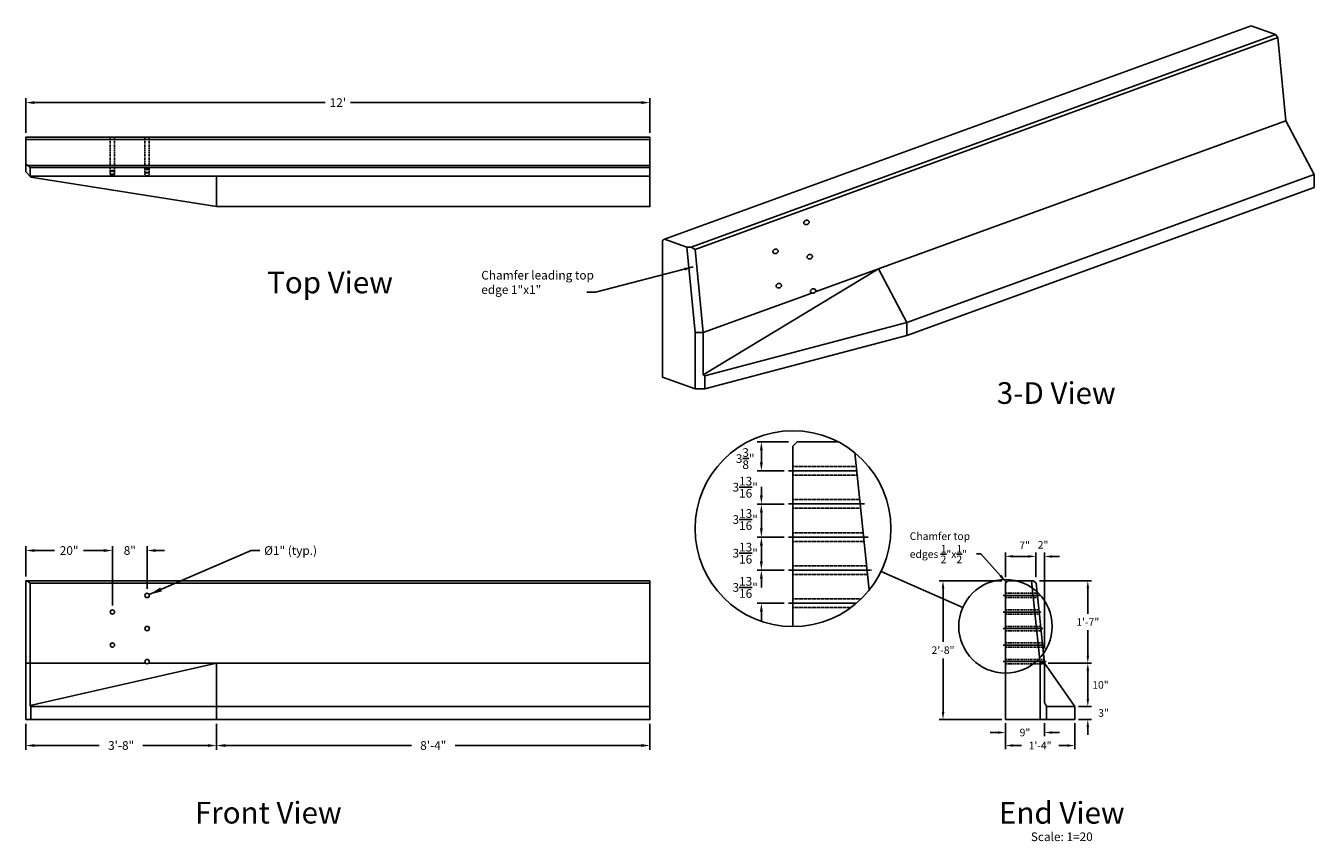
# Model space of a CAD drawing. Units: inches. Extents: x -138 to 3926, y -557 to 481.
# Drawn here: x 3343 to 3640, y 132 to 321 of the extents above; entities that cross this region are included whole.
import ezdxf
from ezdxf.enums import TextEntityAlignment as Align

# ---------------------------------------------------------------- set-up
doc = ezdxf.new("R2010")
doc.units = ezdxf.units.IN
doc.header["$LTSCALE"] = 0.25
doc.header["$MEASUREMENT"] = 0
doc.linetypes.add('CENTERX2', pattern=[4, 2.5, -0.5, 0.5, -0.5])
doc.linetypes.add('HIDDEN', pattern=[0.375, 0.25, -0.125])
doc.layers.add('A-DimEng', color=252, linetype='Continuous')
doc.layers.add('A-Text', color=7, linetype='Continuous')
doc.styles.add('mwrsf', font='romans.shx')
doc.styles.add('mwrsfT', font='romand.shx')
doc.dimstyles.new('DimInches', dxfattribs={"dimtxt": 1, "dimasz": 1, "dimexe": 0.5, "dimexo": 0.5, "dimgap": 0.5, "dimtad": 0, "dimtih": 1, "dimtoh": 1, "dimdec": 4, "dimzin": 0, "dimdsep": 46, "dimlunit": 4, "dimtxsty": 'mwrsf', "dimcen": 0.5, "dimadec": 0, "dimazin": 0, "dimtfac": 1, "dimtdec": 4, "dimtofl": 0, "dimtmove": 0, "dimatfit": 1, "dimfxl": 1, "dimtolj": 1, "dimtzin": 0, "dimarcsym": 0})

# ---------------------------------------------------------------- blocks, each defined once
blk = doc.blocks.new('*D66')
at = {"layer": 'A-DimEng', "color": 0, "lineweight": -2, "transparency": 16777216}
for p, q in [((3342.77, 295.95), (3342.77, 303.95)), ((3486.77, 295.95), (3486.77, 303.95)), ((3344.77, 302.95), (3411.86, 302.95)), ((3484.77, 302.95), (3417.67, 302.95))]:
    blk.add_line(p, q, dxfattribs=at)
at = {"layer": 'A-DimEng', "color": 0, "transparency": 16777216}
for points in [[(3344.77, 303.28), (3344.77, 302.61), (3342.77, 302.95)], [(3484.77, 303.28), (3484.77, 302.61), (3486.77, 302.95)]]:
    blk.add_solid(points, dxfattribs=at)
at = {"layer": 'A-DimEng', "color": 0, "transparency": 16777216, "insert": (3414.77, 302.95), "char_height": 2, "attachment_point": 5, "style": 'mwrsf'}
blk.add_mtext("\\A1;12'", dxfattribs=at)
blk = doc.blocks.new('*D294')
at = {"layer": 'A-DimEng', "color": 0, "lineweight": -2, "transparency": 16777216}
for p, q in [((3342.77, 159.58), (3342.77, 153.58)), ((3386.77, 159.58), (3386.77, 153.58)), ((3344.77, 154.58), (3359.72, 154.58)), ((3384.77, 154.58), (3369.81, 154.58))]:
    blk.add_line(p, q, dxfattribs=at)
at = {"layer": 'A-DimEng', "color": 0, "transparency": 16777216}
for points in [[(3344.77, 154.91), (3344.77, 154.24), (3342.77, 154.58)], [(3384.77, 154.91), (3384.77, 154.24), (3386.77, 154.58)]]:
    blk.add_solid(points, dxfattribs=at)
at = {"layer": 'A-DimEng', "color": 0, "transparency": 16777216, "insert": (3364.77, 154.58), "char_height": 2, "attachment_point": 5, "style": 'mwrsf'}
blk.add_mtext('\\A1;3\'-8"', dxfattribs=at)
blk = doc.blocks.new('*D293')
at = {"layer": 'A-DimEng', "color": 0, "lineweight": -2, "transparency": 16777216}
for p, q in [((3386.77, 159.58), (3386.77, 153.58)), ((3486.77, 159.58), (3486.77, 153.58)), ((3388.77, 154.58), (3431.72, 154.58)), ((3484.77, 154.58), (3441.81, 154.58))]:
    blk.add_line(p, q, dxfattribs=at)
at = {"layer": 'A-DimEng', "color": 0, "transparency": 16777216}
for points in [[(3388.77, 154.91), (3388.77, 154.24), (3386.77, 154.58)], [(3484.77, 154.91), (3484.77, 154.24), (3486.77, 154.58)]]:
    blk.add_solid(points, dxfattribs=at)
at = {"layer": 'A-DimEng', "color": 0, "transparency": 16777216, "insert": (3436.77, 154.58), "char_height": 2, "attachment_point": 5, "style": 'mwrsf'}
blk.add_mtext('\\A1;8\'-4"', dxfattribs=at)
blk = doc.blocks.new('*D292')
at = {"layer": 'A-DimEng', "color": 0, "lineweight": -2, "transparency": 16777216}
for p, q in [((3342.77, 193.58), (3342.77, 200.58)), ((3344.77, 199.58), (3349.43, 199.58)), ((3360.77, 199.58), (3356.1, 199.58)), ((3362.77, 186.89), (3362.77, 200.58))]:
    blk.add_line(p, q, dxfattribs=at)
at = {"layer": 'A-DimEng', "color": 0, "transparency": 16777216}
for points in [[(3344.77, 199.91), (3344.77, 199.24), (3342.77, 199.58)], [(3360.77, 199.91), (3360.77, 199.24), (3362.77, 199.58)]]:
    blk.add_solid(points, dxfattribs=at)
at = {"layer": 'A-DimEng', "color": 0, "transparency": 16777216, "insert": (3352.77, 199.58), "char_height": 2, "attachment_point": 5, "style": 'mwrsf'}
blk.add_mtext('\\A1;20"', dxfattribs=at)
blk = doc.blocks.new('*D291')
at = {"layer": 'A-DimEng', "color": 0, "lineweight": -2, "transparency": 16777216}
for p, q in [((3360.77, 199.58), (3358.77, 199.58)), ((3362.77, 186.89), (3362.77, 200.58)), ((3370.77, 190.7), (3370.77, 200.58)), ((3372.77, 199.58), (3374.77, 199.58))]:
    blk.add_line(p, q, dxfattribs=at)
at = {"layer": 'A-DimEng', "color": 0, "transparency": 16777216}
for points in [[(3360.77, 199.91), (3360.77, 199.24), (3362.77, 199.58)], [(3372.77, 199.91), (3372.77, 199.24), (3370.77, 199.58)]]:
    blk.add_solid(points, dxfattribs=at)
at = {"layer": 'A-DimEng', "color": 0, "transparency": 16777216, "insert": (3366.77, 199.58), "char_height": 2, "attachment_point": 5, "style": 'mwrsf'}
blk.add_mtext('\\A1;8"', dxfattribs=at)
blk = doc.blocks.new('*D302')
at = {"layer": 'A-DimEng', "color": 0, "lineweight": -2, "transparency": 16777216}
for p, q in [((3568.77, 193.45), (3568.77, 199.11)), ((3570.52, 198.23), (3574.02, 198.23)), ((3575.77, 193.45), (3575.77, 199.11))]:
    blk.add_line(p, q, dxfattribs=at)
at = {"layer": 'A-DimEng', "color": 0, "transparency": 16777216}
for points in [[(3570.52, 198.53), (3570.52, 197.94), (3568.77, 198.23)], [(3574.02, 198.53), (3574.02, 197.94), (3575.77, 198.23)]]:
    blk.add_solid(points, dxfattribs=at)
at = {"layer": 'A-DimEng', "color": 0, "transparency": 16777216, "insert": (3573.2, 200.78), "char_height": 1.75, "attachment_point": 5, "style": 'mwrsf'}
blk.add_mtext('\\A1;7"', dxfattribs=at)
blk = doc.blocks.new('*D301')
at = {"layer": 'A-DimEng', "color": 0, "lineweight": -2, "transparency": 16777216}
for p, q in [((3574.02, 198.21), (3572.27, 198.21)), ((3575.77, 193.45), (3575.77, 199.09)), ((3577.77, 176.95), (3577.77, 199.09)), ((3579.52, 198.21), (3581.27, 198.21))]:
    blk.add_line(p, q, dxfattribs=at)
at = {"layer": 'A-DimEng', "color": 0, "transparency": 16777216}
for points in [[(3574.02, 198.5), (3574.02, 197.92), (3575.77, 198.21)], [(3579.52, 198.5), (3579.52, 197.92), (3577.77, 198.21)]]:
    blk.add_solid(points, dxfattribs=at)
at = {"layer": 'A-DimEng', "color": 0, "transparency": 16777216, "insert": (3577.44, 200.89), "char_height": 1.75, "attachment_point": 5, "style": 'mwrsf'}
blk.add_mtext('\\A1;2"', dxfattribs=at)
blk = doc.blocks.new('*D300')
at = {"layer": 'A-DimEng', "color": 0, "lineweight": -2, "transparency": 16777216}
for p, q in [((3587.77, 165.33), (3587.77, 167.08)), ((3585.65, 163.58), (3588.65, 163.58)), ((3585.65, 160.58), (3588.65, 160.58)), ((3587.77, 158.83), (3587.77, 157.08))]:
    blk.add_line(p, q, dxfattribs=at)
at = {"layer": 'A-DimEng', "color": 0, "transparency": 16777216}
for points in [[(3587.48, 165.33), (3588.06, 165.33), (3587.77, 163.58)], [(3587.48, 158.83), (3588.06, 158.83), (3587.77, 160.58)]]:
    blk.add_solid(points, dxfattribs=at)
at = {"layer": 'A-DimEng', "color": 0, "transparency": 16777216, "insert": (3591.39, 162.08), "char_height": 1.75, "attachment_point": 5, "style": 'mwrsf'}
blk.add_mtext('\\A1;3"', dxfattribs=at)
blk = doc.blocks.new('*D299')
at = {"layer": 'A-DimEng', "color": 0, "lineweight": -2, "transparency": 16777216}
for p, q in [((3578.65, 173.58), (3588.65, 173.58)), ((3587.77, 171.83), (3587.77, 165.33)), ((3585.65, 163.58), (3588.65, 163.58))]:
    blk.add_line(p, q, dxfattribs=at)
at = {"layer": 'A-DimEng', "color": 0, "transparency": 16777216}
for points in [[(3587.48, 171.83), (3588.06, 171.83), (3587.77, 173.58)], [(3587.48, 165.33), (3588.06, 165.33), (3587.77, 163.58)]]:
    blk.add_solid(points, dxfattribs=at)
at = {"layer": 'A-DimEng', "color": 0, "transparency": 16777216, "insert": (3590.69, 168.58), "char_height": 1.75, "attachment_point": 5, "style": 'mwrsf'}
blk.add_mtext('\\A1;10"', dxfattribs=at)
blk = doc.blocks.new('*D298')
at = {"layer": 'A-DimEng', "color": 0, "lineweight": -2, "transparency": 16777216}
for p, q in [((3576.65, 192.58), (3588.65, 192.58)), ((3587.77, 190.83), (3587.77, 184.99)), ((3587.77, 175.33), (3587.77, 181.16)), ((3578.65, 173.58), (3588.65, 173.58))]:
    blk.add_line(p, q, dxfattribs=at)
at = {"layer": 'A-DimEng', "color": 0, "transparency": 16777216}
for points in [[(3587.48, 190.83), (3588.06, 190.83), (3587.77, 192.58)], [(3587.48, 175.33), (3588.06, 175.33), (3587.77, 173.58)]]:
    blk.add_solid(points, dxfattribs=at)
at = {"layer": 'A-DimEng', "color": 0, "transparency": 16777216, "insert": (3587.77, 183.08), "char_height": 1.75, "attachment_point": 5, "style": 'mwrsf'}
blk.add_mtext('\\A1;1\'-7"', dxfattribs=at)
blk = doc.blocks.new('*D297')
at = {"layer": 'A-DimEng', "color": 0, "lineweight": -2, "transparency": 16777216}
for p, q in [((3567.02, 157.58), (3565.27, 157.58)), ((3568.77, 159.7), (3568.77, 156.7)), ((3577.77, 159.7), (3577.77, 156.7)), ((3579.52, 157.58), (3581.27, 157.58))]:
    blk.add_line(p, q, dxfattribs=at)
at = {"layer": 'A-DimEng', "color": 0, "transparency": 16777216}
for points in [[(3567.02, 157.87), (3567.02, 157.28), (3568.77, 157.58)], [(3579.52, 157.87), (3579.52, 157.28), (3577.77, 157.58)]]:
    blk.add_solid(points, dxfattribs=at)
at = {"layer": 'A-DimEng', "color": 0, "transparency": 16777216, "insert": (3573.27, 157.58), "char_height": 1.75, "attachment_point": 5, "style": 'mwrsf'}
blk.add_mtext('\\A1;9"', dxfattribs=at)
blk = doc.blocks.new('*D296')
at = {"layer": 'A-DimEng', "color": 0, "lineweight": -2, "transparency": 16777216}
for p, q in [((3568.77, 159.7), (3568.77, 153.7)), ((3584.77, 159.7), (3584.77, 153.7)), ((3570.52, 154.58), (3572.48, 154.58)), ((3583.02, 154.58), (3581.06, 154.58))]:
    blk.add_line(p, q, dxfattribs=at)
at = {"layer": 'A-DimEng', "color": 0, "transparency": 16777216}
for points in [[(3570.52, 154.87), (3570.52, 154.28), (3568.77, 154.58)], [(3583.02, 154.87), (3583.02, 154.28), (3584.77, 154.58)]]:
    blk.add_solid(points, dxfattribs=at)
at = {"layer": 'A-DimEng', "color": 0, "transparency": 16777216, "insert": (3576.77, 154.58), "char_height": 1.75, "attachment_point": 5, "style": 'mwrsf'}
blk.add_mtext('\\A1;1\'-4"', dxfattribs=at)
blk = doc.blocks.new('*D295')
at = {"layer": 'A-DimEng', "color": 0, "lineweight": -2, "transparency": 16777216}
for p, q in [((3567.9, 192.58), (3553.5, 192.58)), ((3554.37, 190.83), (3554.37, 178.49)), ((3554.37, 162.33), (3554.37, 174.66)), ((3567.9, 160.58), (3553.5, 160.58))]:
    blk.add_line(p, q, dxfattribs=at)
at = {"layer": 'A-DimEng', "color": 0, "transparency": 16777216}
for points in [[(3554.08, 190.83), (3554.67, 190.83), (3554.37, 192.58)], [(3554.08, 162.33), (3554.67, 162.33), (3554.37, 160.58)]]:
    blk.add_solid(points, dxfattribs=at)
at = {"layer": 'A-DimEng', "color": 0, "transparency": 16777216, "insert": (3554.37, 176.58), "char_height": 1.75, "attachment_point": 5, "style": 'mwrsf'}
blk.add_mtext('\\A1;2\'-8"', dxfattribs=at)
blk = doc.blocks.new('*D417')
at = {"layer": 'A-DimEng', "color": 0, "lineweight": -2, "transparency": 16777216}
for p, q in [((3518.75, 224.69), (3511.46, 224.69)), ((3512.46, 222.69), (3512.46, 219.94)), ((3517.75, 217.94), (3511.46, 217.94))]:
    blk.add_line(p, q, dxfattribs=at)
at = {"layer": 'A-DimEng', "color": 0, "transparency": 16777216}
for points in [[(3512.13, 222.69), (3512.79, 222.69), (3512.46, 224.69)], [(3512.13, 219.94), (3512.79, 219.94), (3512.46, 217.94)]]:
    blk.add_solid(points, dxfattribs=at)
at = {"layer": 'A-DimEng', "color": 0, "transparency": 16777216, "insert": (3508.73, 220.79), "char_height": 2, "attachment_point": 5, "style": 'mwrsf'}
blk.add_mtext('\\A1;3{\\H1.000000x;\\S3/8;}"', dxfattribs=at)
blk = doc.blocks.new('*D418')
at = {"layer": 'A-DimEng', "color": 0, "lineweight": -2, "transparency": 16777216}
for p, q in [((3512.46, 219.94), (3512.46, 221.94)), ((3517.75, 217.94), (3511.46, 217.94)), ((3517.75, 210.31), (3511.46, 210.31)), ((3512.46, 208.31), (3512.46, 206.31))]:
    blk.add_line(p, q, dxfattribs=at)
at = {"layer": 'A-DimEng', "color": 0, "transparency": 16777216}
for points in [[(3512.13, 219.94), (3512.79, 219.94), (3512.46, 217.94)], [(3512.13, 208.31), (3512.79, 208.31), (3512.46, 210.31)]]:
    blk.add_solid(points, dxfattribs=at)
at = {"layer": 'A-DimEng', "color": 0, "transparency": 16777216, "insert": (3508.73, 214.19), "char_height": 2, "attachment_point": 5, "style": 'mwrsf'}
blk.add_mtext('\\A1;3{\\H1.000000x;\\S13/16;}"', dxfattribs=at)
blk = doc.blocks.new('*D419')
at = {"layer": 'A-DimEng', "color": 0, "lineweight": -2, "transparency": 16777216}
for p, q in [((3512.46, 212.31), (3512.46, 214.31)), ((3517.75, 210.31), (3511.46, 210.31)), ((3517.75, 202.69), (3511.46, 202.69)), ((3512.46, 200.69), (3512.46, 198.69))]:
    blk.add_line(p, q, dxfattribs=at)
at = {"layer": 'A-DimEng', "color": 0, "transparency": 16777216}
for points in [[(3512.13, 212.31), (3512.79, 212.31), (3512.46, 210.31)], [(3512.13, 200.69), (3512.79, 200.69), (3512.46, 202.69)]]:
    blk.add_solid(points, dxfattribs=at)
at = {"layer": 'A-DimEng', "color": 0, "transparency": 16777216, "insert": (3508.73, 206.73), "char_height": 2, "attachment_point": 5, "style": 'mwrsf'}
blk.add_mtext('\\A1;3{\\H1.000000x;\\S13/16;}"', dxfattribs=at)
blk = doc.blocks.new('*D420')
at = {"layer": 'A-DimEng', "color": 0, "lineweight": -2, "transparency": 16777216}
for p, q in [((3512.46, 204.69), (3512.46, 206.69)), ((3517.75, 202.69), (3511.46, 202.69)), ((3517.75, 195.06), (3511.46, 195.06)), ((3512.46, 193.06), (3512.46, 191.06))]:
    blk.add_line(p, q, dxfattribs=at)
at = {"layer": 'A-DimEng', "color": 0, "transparency": 16777216}
for points in [[(3512.13, 204.69), (3512.79, 204.69), (3512.46, 202.69)], [(3512.13, 193.06), (3512.79, 193.06), (3512.46, 195.06)]]:
    blk.add_solid(points, dxfattribs=at)
at = {"layer": 'A-DimEng', "color": 0, "transparency": 16777216, "insert": (3508.73, 198.96), "char_height": 2, "attachment_point": 5, "style": 'mwrsf'}
blk.add_mtext('\\A1;3{\\H1.000000x;\\S13/16;}"', dxfattribs=at)
blk = doc.blocks.new('*D421')
at = {"layer": 'A-DimEng', "color": 0, "lineweight": -2, "transparency": 16777216}
for p, q in [((3512.46, 197.06), (3512.46, 199.06)), ((3517.75, 195.06), (3511.46, 195.06)), ((3517.75, 187.44), (3511.46, 187.44)), ((3512.46, 185.44), (3512.46, 183.44))]:
    blk.add_line(p, q, dxfattribs=at)
at = {"layer": 'A-DimEng', "color": 0, "transparency": 16777216}
for points in [[(3512.13, 197.06), (3512.79, 197.06), (3512.46, 195.06)], [(3512.13, 185.44), (3512.79, 185.44), (3512.46, 187.44)]]:
    blk.add_solid(points, dxfattribs=at)
at = {"layer": 'A-DimEng', "color": 0, "transparency": 16777216, "insert": (3508.73, 191.06), "char_height": 2, "attachment_point": 5, "style": 'mwrsf'}
blk.add_mtext('\\A1;3{\\H1.000000x;\\S13/16;}"', dxfattribs=at)

msp = doc.modelspace()

# ---------------------------------------------------------------- linework, layer by layer
msp.add_line((3540.06923, 194.73208), (3558.90815, 186.42586))
for points in [[(3490.12123, 271.43206), (3625.43697, 320.68296)], [(3496.22923, 269.55095), (3631.07512, 318.63084)], [(3625.43697, 320.68296), (3631.07512, 318.63084), (3631.59249, 317.96209), (3633.42435, 298.77579), (3640.0022, 286.38165), (3640.0022, 283.38165)], [(3497.21645, 269.05321), (3631.59249, 317.96209)], [(3524.89705, 259.27508), (3633.42435, 298.77579)], [(3342.766, 286.94774), (3342.766, 294.94774), (3486.766, 294.94774), (3486.766, 278.94774), (3386.766, 278.94774)], [(3342.766, 294.44774), (3486.766, 294.44774)], [(3343.266, 288.44774), (3342.766, 288.74774)], [(3343.266, 288.44774), (3486.766, 288.44774)], [(3343.766, 287.94774), (3343.266, 288.44774)], [(3342.766, 286.94774), (3343.95519, 285.75855)], [(3343.766, 285.94774), (3343.766, 287.94774)], [(3343.766, 287.94774), (3486.766, 287.94774)], [(3343.766, 285.94774), (3370.43491, 285.94774)], [(3386.766, 278.94774), (3343.95519, 285.75855)], [(3371.09709, 285.94774), (3486.766, 285.94774)], [(3386.766, 285.94774), (3386.766, 278.94774)], [(3640.0022, 286.38165), (3546.03294, 252.17963)], [(3640.0022, 283.38165), (3546.03294, 249.17963), (3499.40387, 236.86691)], [(3497.16892, 236.86691), (3489.65138, 239.60307), (3489.65138, 271.10307), (3490.12123, 271.43206), (3495.28954, 269.55095)], [(3495.28954, 269.55095), (3496.22923, 269.55095)], [(3495.28954, 269.55095), (3497.16892, 249.86691), (3497.16892, 236.86691)], [(3496.22923, 269.55095), (3497.21645, 269.05321)], [(3499.04831, 240.09418), (3499.04831, 249.86691), (3497.21645, 269.05321)], [(3539.45509, 264.57377), (3499.04831, 240.09418)], [(3546.03294, 249.17963), (3546.03294, 252.17963), (3539.45509, 264.57377)], [(3499.04831, 249.86691), (3524.12719, 258.99487)], [(3497.16892, 249.86691), (3499.04831, 249.86691)], [(3546.03294, 252.17963), (3499.40387, 239.86691)], [(3499.40387, 239.86691), (3499.04831, 240.09418)], [(3499.40387, 236.86691), (3499.40387, 239.86691)], [(3497.16892, 236.86691), (3499.40387, 236.86691)], [(3519.75319, 182.02975), (3519.75319, 223.68958), (3520.75319, 224.68958), (3530.15414, 224.68958)], [(3534.02027, 222.15224), (3537.35654, 190.45774)], [(3343.766, 192.07655), (3343.09933, 192.57655)], [(3343.766, 192.07655), (3486.766, 192.07655)], [(3343.766, 163.80382), (3343.766, 192.07655)], [(3576.7726, 160.57655), (3576.7726, 173.57655), (3574.7726, 192.57655)], [(3342.766, 173.57655), (3370.43528, 173.57655)], [(3343.766, 163.80382), (3386.766, 173.57655)], [(3371.09672, 173.57655), (3386.766, 173.57655), (3386.766, 160.57655)], [(3386.766, 173.57655), (3486.766, 173.57655)], [(3576.7726, 173.57655), (3577.7726, 173.57655)], [(3577.7726, 173.57655), (3577.7726, 164.47655)], [(3343.766, 163.80382), (3343.95119, 163.57655)], [(3343.95119, 163.57655), (3343.95119, 160.57655)], [(3343.95119, 163.57655), (3486.766, 163.57655)], [(3578.2726, 160.57655), (3578.2726, 163.57655), (3577.7726, 164.47655)], [(3584.7726, 163.57655), (3578.2726, 163.57655)]]:
    msp.add_lwpolyline(points)
at = {"linetype": 'HIDDEN'}
for points in [[(3362.266, 294.94774), (3362.266, 286.38853)], [(3363.266, 294.94774), (3363.266, 286.38854)], [(3370.266, 294.94774), (3370.266, 285.98722)], [(3371.266, 294.94774), (3371.266, 285.98722)], [(3519.75319, 218.93958), (3534.35845, 218.93958)], [(3519.75319, 216.93958), (3534.56897, 216.93958)], [(3519.75319, 211.31458), (3535.16108, 211.31458)], [(3519.75319, 209.31458), (3535.37161, 209.31458)], [(3519.75319, 203.68958), (3535.96371, 203.68958)], [(3519.75319, 201.68958), (3536.17424, 201.68958)], [(3519.75319, 196.06458), (3536.76634, 196.06458)], [(3519.75319, 194.06458), (3536.97687, 194.06458)], [(3519.75319, 188.43958), (3535.52059, 188.43958)], [(3568.7726, 189.70155), (3576.07524, 189.70155)], [(3568.7726, 188.70155), (3576.1805, 188.70155)], [(3519.75319, 186.43958), (3533.16434, 186.43958)], [(3568.7726, 185.88905), (3576.47655, 185.88905)], [(3568.7726, 184.88905), (3576.58182, 184.88905)], [(3568.7726, 182.07655), (3576.87787, 182.07655)], [(3568.7726, 181.07655), (3576.98313, 181.07655)], [(3568.7726, 178.26405), (3577.27918, 178.26405)], [(3568.7726, 177.26405), (3577.38445, 177.26405)], [(3568.7726, 174.45155), (3577.6805, 174.45155)], [(3568.7726, 173.45155), (3577.7726, 173.45155)]]:
    msp.add_lwpolyline(points, dxfattribs=at)
for points in [[(3362.766, 287.24379, 0.010893888), (3362.55913, 287.23929, 0.015326977), (3362.41245, 287.22838, 0.036011272), (3362.27597, 287.20399, 0.343065886), (3362.266, 287.19116, 0.343065886), (3362.27597, 287.17834, 0.036011272), (3362.41245, 287.15395, 0.015326977), (3362.55913, 287.14304, 0.010893888), (3362.766, 287.13853, 0.010893888), (3362.97287, 287.14304, 0.015326977), (3363.11955, 287.15395, 0.036011272), (3363.25603, 287.17834, 0.343065886), (3363.266, 287.19116, 0.343065886), (3363.25603, 287.20399, 0.036011272), (3363.11955, 287.22838, 0.015326977), (3362.97287, 287.23929, 0.010893888)], [(3362.766, 286.44116, 0.010893888), (3362.55913, 286.43666, 0.015326977), (3362.41245, 286.42575, 0.036011272), (3362.27597, 286.40135, 0.343065886), (3362.266, 286.38853, 0.343065886), (3362.27597, 286.37571, 0.036011272), (3362.41245, 286.35132, 0.015326977), (3362.55913, 286.34041, 0.010893888), (3362.766, 286.3359, 0.010893888), (3362.97287, 286.34041, 0.015326977), (3363.11955, 286.35132, 0.036011272), (3363.25603, 286.37571, 0.343065886), (3363.266, 286.38853, 0.343065886), (3363.25603, 286.40135, 0.036011272), (3363.11955, 286.42575, 0.015326977), (3362.97287, 286.43666, 0.010893888)], [(3370.766, 287.64511, 0.010893888), (3370.55913, 287.6406, 0.015326977), (3370.41245, 287.6297, 0.036011272), (3370.27597, 287.6053, 0.343065886), (3370.266, 287.59248, 0.343065886), (3370.27597, 287.57966, 0.036011272), (3370.41245, 287.55526, 0.015326977), (3370.55913, 287.54436, 0.010893888), (3370.766, 287.53985, 0.010893888), (3370.97287, 287.54436, 0.015326977), (3371.11955, 287.55526, 0.036011272), (3371.25603, 287.57966, 0.343065886), (3371.266, 287.59248, 0.343065886), (3371.25603, 287.6053, 0.036011272), (3371.11955, 287.6297, 0.015326977), (3370.97287, 287.6406, 0.010893888)], [(3370.766, 286.84248, 0.010893888), (3370.55913, 286.83797, 0.015326977), (3370.41245, 286.82706, 0.036011272), (3370.27597, 286.80267, 0.343065886), (3370.266, 286.78985, 0.343065886), (3370.27597, 286.77702, 0.036011272), (3370.41245, 286.75263, 0.015326977), (3370.55913, 286.74172, 0.010893888), (3370.766, 286.73722, 0.010893888), (3370.97287, 286.74172, 0.015326977), (3371.11955, 286.75263, 0.036011272), (3371.25603, 286.77702, 0.343065886), (3371.266, 286.78985, 0.343065886), (3371.25603, 286.80267, 0.036011272), (3371.11955, 286.82706, 0.015326977), (3370.97287, 286.83797, 0.010893888)], [(3370.766, 286.03985, 0.010893888), (3370.55913, 286.03534, 0.015326977), (3370.41245, 286.02443, 0.036011272), (3370.27597, 286.00004, 0.343065886), (3370.266, 285.98722, 0.343065886), (3370.27597, 285.97439, 0.036011272), (3370.41245, 285.95, 0.015326977), (3370.55913, 285.93909, 0.010893888), (3370.766, 285.93458, 0.010893888), (3370.97287, 285.93909, 0.015326977), (3371.11955, 285.95, 0.036011272), (3371.25603, 285.97439, 0.343065886), (3371.266, 285.98722, 0.343065886), (3371.25603, 286.00004, 0.036011272), (3371.11955, 286.02443, 0.015326977), (3370.97287, 286.03534, 0.010893888)], [(3523.46177, 275.50275, 0.120011217), (3523.35593, 275.66153, 0.104956733), (3523.16883, 275.77237, 0.088922687), (3522.94721, 275.80548, 0.080166898), (3522.70345, 275.75883, 0.080166898), (3522.48674, 275.63788, 0.088922687), (3522.33825, 275.47006, 0.104956733), (3522.26617, 275.26489, 0.120011217), (3522.28716, 275.07522, 0.120011217), (3522.393, 274.91644, 0.104956733), (3522.5801, 274.8056, 0.088922687), (3522.80171, 274.77249, 0.080166898), (3523.04547, 274.81914, 0.080166898), (3523.26219, 274.94009, 0.088922687), (3523.41068, 275.10791, 0.104956733), (3523.48276, 275.31308, 0.120011217)], [(3516.32134, 268.81683, 0.120011217), (3516.2155, 268.97561, 0.104956733), (3516.0284, 269.08645, 0.088922687), (3515.80679, 269.11956, 0.080166898), (3515.56303, 269.07291, 0.080166898), (3515.34631, 268.95196, 0.088922687), (3515.19782, 268.78414, 0.104956733), (3515.12574, 268.57897, 0.120011217), (3515.14673, 268.3893, 0.120011217), (3515.25257, 268.23052, 0.104956733), (3515.43967, 268.11968, 0.088922687), (3515.66129, 268.08657, 0.080166898), (3515.90505, 268.13322, 0.080166898), (3516.12176, 268.25417, 0.088922687), (3516.27025, 268.42199, 0.104956733), (3516.34233, 268.62716, 0.120011217)], [(3524.216, 267.60323, 0.120011217), (3524.11016, 267.76201, 0.104956733), (3523.92306, 267.87285, 0.088922687), (3523.70144, 267.90596, 0.080166898), (3523.45768, 267.85931, 0.080166898), (3523.24097, 267.73836, 0.088922687), (3523.09248, 267.57055, 0.104956733), (3523.0204, 267.36537, 0.120011217), (3523.04138, 267.17571, 0.120011217), (3523.14722, 267.01692, 0.104956733), (3523.33432, 266.90608, 0.088922687), (3523.55594, 266.87298, 0.080166898), (3523.7997, 266.91962, 0.080166898), (3524.01642, 267.04057, 0.088922687), (3524.1649, 267.20839, 0.104956733), (3524.23698, 267.41356, 0.120011217)], [(3517.07557, 260.91731, 0.120011217), (3516.96973, 261.07609, 0.104956733), (3516.78263, 261.18693, 0.088922687), (3516.56101, 261.22004, 0.080166898), (3516.31725, 261.17339, 0.080166898), (3516.10054, 261.05244, 0.088922687), (3515.95205, 260.88463, 0.104956733), (3515.87997, 260.67945, 0.120011217), (3515.90096, 260.48979, 0.120011217), (3516.0068, 260.331, 0.104956733), (3516.1939, 260.22016, 0.088922687), (3516.41551, 260.18706, 0.080166898), (3516.65927, 260.2337, 0.080166898), (3516.87599, 260.35466, 0.088922687), (3517.02447, 260.52247, 0.104956733), (3517.09655, 260.72764, 0.120011217)], [(3524.97023, 259.70371, 0.120011217), (3524.86438, 259.8625, 0.104956733), (3524.67728, 259.97334, 0.088922687), (3524.45567, 260.00644, 0.080166898), (3524.21191, 259.9598, 0.080166898), (3523.99519, 259.83884, 0.088922687), (3523.84671, 259.67103, 0.104956733), (3523.77463, 259.46586, 0.120011217), (3523.79561, 259.27619, 0.120011217), (3523.90145, 259.11741, 0.104956733), (3524.08855, 259.00657, 0.088922687), (3524.31017, 258.97346, 0.080166898), (3524.55393, 259.02011, 0.080166898), (3524.77064, 259.14106, 0.088922687), (3524.91913, 259.30887, 0.104956733), (3524.99121, 259.51405, 0.120011217)]]:
    msp.add_lwpolyline(points, format="xyb", close=True)
at = {"linetype": 'CENTERX2'}
for points in [[(3518.75319, 217.93958), (3534.61713, 217.93958)], [(3518.75319, 210.31458), (3536.26634, 210.31458)], [(3518.75319, 202.68958), (3537.06897, 202.68958)], [(3518.75319, 195.06458), (3537.87161, 195.06458)], [(3518.75319, 187.43958), (3534.42408, 187.43958)], [(3568.2726, 189.20155), (3576.62787, 189.20155)], [(3568.2726, 185.38905), (3577.02918, 185.38905)], [(3568.2726, 181.57655), (3577.4305, 181.57655)], [(3568.2726, 177.76405), (3577.83182, 177.76405)], [(3568.2726, 173.95155), (3578.23313, 173.95155)]]:
    msp.add_lwpolyline(points, dxfattribs=at)
for points in [[(3342.766, 160.57655), (3342.766, 192.57655), (3486.766, 192.57655), (3486.766, 160.57655)], [(3568.7726, 160.57655), (3568.7726, 192.07655), (3569.2726, 192.57655), (3575.2726, 192.57655), (3575.82495, 192.0793), (3577.7726, 173.57655), (3584.7726, 163.57655), (3584.7726, 160.57655)]]:
    msp.add_lwpolyline(points, close=True)
for centre, radius in [((3519.75319, 204.6276), 22.59785), ((3568.7726, 182.07655), 10.78072), ((3370.766, 189.20155), 0.5), ((3362.766, 185.38905), 0.5), ((3370.766, 181.57655), 0.5), ((3362.766, 177.76405), 0.5), ((3370.766, 173.95155), 0.5)]:
    msp.add_circle(centre, radius)

# ---------------------------------------------------------------- texts
at = {"layer": 'A-DimEng', "style": 'mwrsf'}
msp.add_text('%%c1" (typ.)', height=2, dxfattribs=at).set_placement((3397.766, 199.57655), align=Align.MIDDLE_LEFT)
at = {"layer": 'A-DimEng', "attachment_point": 1, "style": 'mwrsf'}
for s, insert, char_height, width in [('Chamfer leading top edge 1"x1"', (3447.84722, 264.11535), 2, 29.4720884), ('\\A1;Chamfer top edges \\S1/2;"x\\S1/2;"', (3546.68957, 203.76491), 1.75, 18.1741843)]:
    msp.add_mtext(s, dxfattribs=dict(at, insert=insert, char_height=char_height, width=width))
at = {"layer": 'A-Text', "style": 'mwrsfT'}
for s, p in [('Top View', (3412.95657, 258.94774)), ('3-D View', (3580.48876, 233.42261)), ('Front View', (3398.70828, 136.57655)), ('End View', (3581.7726, 136.54909))]:
    msp.add_text(s, height=5, dxfattribs=at).set_placement(p, align=Align.CENTER)
at = {"layer": 'A-Text', "insert": (3581.7726, 134.52054), "char_height": 2, "width": 22.733428, "attachment_point": 2, "style": 'mwrsf'}
msp.add_mtext('Scale: 1=20', dxfattribs=at)

# ---------------------------------------------------------------- dimensions: what is measured, and where the dimension line sits
at = {"layer": 'A-DimEng'}
for base, p1, p2, override, picture, middle in [((3342.766, 302.94774), (3486.766, 294.94774), (3342.766, 294.94774), {"dimtxt": 2, "dimasz": 2, "dimexe": 1, "dimexo": 1, "dimgap": 1}, '*D66', (3414.766, 302.94774)), ((3370.766, 199.57655), (3362.766, 185.88905), (3370.766, 189.70155), {"dimtxt": 2, "dimasz": 2, "dimexe": 1, "dimexo": 1, "dimgap": 1}, '*D291', (3366.766, 199.57655)), ((3386.766, 154.57655), (3342.766, 160.57655), (3386.766, 160.57655), {"dimtxt": 2, "dimasz": 2, "dimexe": 1, "dimexo": 1, "dimgap": 1, "dimlfac": 1}, '*D294', (3364.766, 154.57655)), ((3486.766, 154.57655), (3386.766, 160.57655), (3486.766, 160.57655), {"dimtxt": 2, "dimasz": 2, "dimexe": 1, "dimexo": 1, "dimgap": 1, "dimlfac": 1}, '*D293', (3436.766, 154.57655)), ((3577.7726, 157.57655), (3568.7726, 160.57655), (3577.7726, 160.57655), {"dimtxt": 1.75, "dimasz": 1.75, "dimexe": 0.875, "dimexo": 0.875, "dimgap": 0.875}, '*D297', (3573.2726, 157.57655)), ((3568.7726, 154.57655), (3584.7726, 160.57655), (3568.7726, 160.57655), {"dimtxt": 1.75, "dimasz": 1.75, "dimexe": 0.875, "dimexo": 0.875, "dimgap": 0.875}, '*D296', (3576.7726, 154.57655))]:
    dim = msp.add_linear_dim(base=base, p1=p1, p2=p2, dimstyle='DimInches', override=override, dxfattribs=at)
    dim.commit()
    dim.dimension.update_dxf_attribs({"geometry": picture, "text_midpoint": middle})
for base, p1, p2, override, picture, middle in [((3512.4589, 217.93958), (3519.75319, 224.68958), (3518.75319, 217.93958), {"dimtxt": 2, "dimasz": 2, "dimexe": 1, "dimexo": 1, "dimgap": 1, "dimlfac": 0.5, "dimtmove": 2}, '*D417', (3508.72737, 220.78957)), ((3512.4589, 217.93958), (3518.75319, 210.31458), (3518.75319, 217.93958), {"dimtxt": 2, "dimasz": 2, "dimexe": 1, "dimexo": 1, "dimgap": 1, "dimlfac": 0.5, "dimtmove": 2}, '*D418', (3508.72737, 214.19042)), ((3512.4589, 210.31458), (3518.75319, 202.68958), (3518.75319, 210.31458), {"dimtxt": 2, "dimasz": 2, "dimexe": 1, "dimexo": 1, "dimgap": 1, "dimlfac": 0.5, "dimtmove": 2}, '*D419', (3508.72737, 206.73373)), ((3512.4589, 202.68958), (3518.75319, 195.06458), (3518.75319, 202.68958), {"dimtxt": 2, "dimasz": 2, "dimexe": 1, "dimexo": 1, "dimgap": 1, "dimlfac": 0.5, "dimtmove": 2}, '*D420', (3508.72737, 198.95981)), ((3512.4589, 195.06458), (3518.75319, 187.43958), (3518.75319, 195.06458), {"dimtxt": 2, "dimasz": 2, "dimexe": 1, "dimexo": 1, "dimgap": 1, "dimlfac": 0.5, "dimtmove": 2}, '*D421', (3508.72737, 191.06458)), ((3587.7726, 163.57655), (3577.7726, 173.57655), (3584.7726, 163.57655), {"dimtxt": 1.75, "dimasz": 1.75, "dimexe": 0.875, "dimexo": 0.875, "dimgap": 0.875, "dimtmove": 2}, '*D299', (3590.69104, 168.57655)), ((3587.7726, 163.57655), (3584.7726, 160.57655), (3584.7726, 163.57655), {"dimtxt": 1.75, "dimasz": 1.75, "dimexe": 0.875, "dimexo": 0.875, "dimgap": 0.875, "dimtmove": 2}, '*D300', (3591.39121, 162.07655))]:
    dim = msp.add_linear_dim(base=base, p1=p1, p2=p2, angle=90, dimstyle='DimInches', override=override, dxfattribs=at)
    dim.commit()
    dim.dimension.update_dxf_attribs({"geometry": picture, "text_midpoint": middle, "dimtype": 160})
dim = msp.add_linear_dim(base=(3362.766, 199.57655), p1=(3342.766, 192.57655), p2=(3362.766, 185.88905), text='20"', dimstyle='DimInches', override={"dimtxt": 2, "dimasz": 2, "dimexe": 1, "dimexo": 1, "dimgap": 1}, dxfattribs=at)
dim.commit()
dim.dimension.update_dxf_attribs({"geometry": '*D292', "text_midpoint": (3352.766, 199.57655)})
for base, p1, p2, picture, middle in [((3575.7726, 198.23374), (3568.7726, 192.57655), (3575.7726, 192.57655), '*D302', (3573.20346, 200.78408)), ((3577.7726, 198.21296), (3575.7726, 192.57655), (3577.7726, 176.07655), '*D301', (3577.43519, 200.89425))]:
    dim = msp.add_linear_dim(base=base, p1=p1, p2=p2, dimstyle='DimInches', override={"dimtxt": 1.75, "dimasz": 1.75, "dimexe": 0.875, "dimexo": 0.875, "dimgap": 0.875, "dimtmove": 2}, dxfattribs=at)
    dim.commit()
    dim.dimension.update_dxf_attribs({"geometry": picture, "text_midpoint": middle, "dimtype": 160})
for base, p1, p2, picture, middle in [((3554.37342, 160.57655), (3568.7726, 192.57655), (3568.7726, 160.57655), '*D295', (3554.37342, 176.57655)), ((3587.7726, 192.57655), (3577.7726, 173.57655), (3575.7726, 192.57655), '*D298', (3587.7726, 183.07655))]:
    dim = msp.add_linear_dim(base=base, p1=p1, p2=p2, angle=90, dimstyle='DimInches', override={"dimtxt": 1.75, "dimasz": 1.75, "dimexe": 0.875, "dimexo": 0.875, "dimgap": 0.875}, dxfattribs=at)
    dim.commit()
    dim.dimension.update_dxf_attribs({"geometry": picture, "text_midpoint": middle})

# ---------------------------------------------------------------- leaders
for points, override in [([(3496.70726, 265.01745), (3474.20983, 259.16662), (3472.20983, 259.16662)], {"dimasz": 2, "dimlfac": 0.5}), ([(3371.22495, 189.39995), (3394.766, 199.57655), (3396.766, 199.57655)], {"dimtxt": 3, "dimasz": 3, "dimexe": 1.5, "dimexo": 1.5, "dimgap": 1.5}), ([(3568.94829, 192.2772), (3563.08818, 198.8247), (3562.08818, 198.8247)], {"dimasz": 2, "dimgap": 0.5, "dimtad": 0})]:
    msp.add_leader(points, dimstyle='DimInches', override=override, dxfattribs=at)

doc.saveas('drawing.dxf')
